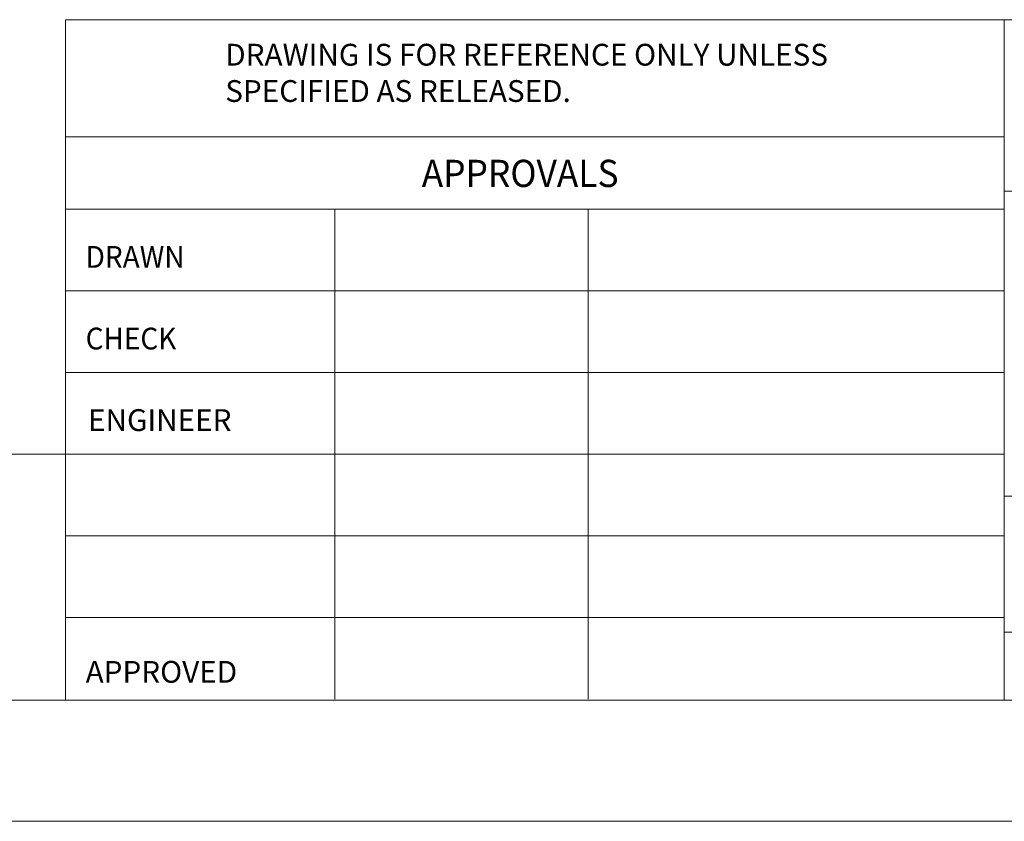
# Model space of a CAD drawing. Units: millimetres. Extents: x 1 to 1268, y -1051 to 284.
# Drawn here: x 1058 to 1122, y -667 to -615 of the extents above; entities that cross this region are included whole.
import ezdxf
from ezdxf.enums import TextEntityAlignment as Align

# ---------------------------------------------------------------- set-up
doc = ezdxf.new("R2010")
doc.units = ezdxf.units.MM
doc.layers.add('Title Block', color=7, linetype='Continuous')
doc.styles.add('ACANSTS', font='romans.shx', dxfattribs={"height": 1})
doc.styles.add('Roman', font='romans')

# ---------------------------------------------------------------- blocks, each defined once
blk = doc.blocks.new('Title Block')
at = {"layer": 'Title Block', "lineweight": 15}
for p, q in [((23.125, 3.3125), (13.6179, 3.3125)), ((23.125, 3.3125), (13.6179, 3.3125)), ((13.6179, 3.3125), (13.6179, 0.5)), ((17.5, 0.5), (17.5, 3.3125)), ((17.5, 2.8291), (13.6179, 2.8291)), ((23.125, 2.6038), (17.5, 2.6038)), ((17.5, 2.5291), (13.6179, 2.5291)), ((14.7323, 0.5041), (14.7323, 2.5291)), ((15.7797, 0.5041), (15.7797, 2.5291)), ((17.5, 2.1916), (13.6179, 2.1916)), ((17.5, 1.8541), (13.6179, 1.8541)), ((10.7852, 1.5166), (13.6179, 1.5166)), ((17.5, 1.5166), (13.6179, 1.5166)), ((23.125, 1.3438), (17.5, 1.3438)), ((17.5, 1.1791), (13.6179, 1.1791)), ((17.5, 0.8416), (13.6179, 0.8416)), ((23.125, 0.7813), (17.5, 0.7813)), ((0.5, 0.5), (23.125, 0.5)), ((15.025, 0.5), (23.125, 0.5)), ((0, 0), (23.625, 0))]:
    blk.add_line(p, q, dxfattribs=at)
at = {"layer": 'Title Block', "lineweight": 15, "style": 'ACANSTS'}
for s, height, width, p in [('APPROVALS', 0.1125, 0.951562, (15.091, 2.6211)), ('DRAWN', 0.09, 0.942857, (13.7013, 2.2873))]:
    blk.add_text(s, height=height, dxfattribs=dict(at, width=width)).set_placement(p)
at = {"layer": 'Title Block', "lineweight": 15, "style": 'ACANSTS', "width": 0.942857}
blk.add_text('CHECK', height=0.09, dxfattribs=at).set_placement((13.7013, 1.9948), align=Align.MIDDLE_LEFT)
at = {"layer": 'Title Block', "lineweight": 15, "style": 'ACANSTS'}
for s, p in [('ENGINEER', (13.7112, 1.658)), ('APPROVED', (13.7013, 0.6176))]:
    blk.add_text(s, height=0.09, dxfattribs=at).set_placement(p, align=Align.MIDDLE_LEFT)
at = {"layer": 'Title Block', "lineweight": 15, "insert": (14.2786, 3.2128), "char_height": 0.09, "attachment_point": 1, "style": 'Roman'}
blk.add_mtext_dynamic_manual_height_columns('DRAWING IS FOR REFERENCE ONLY UNLESS SPECIFIED AS RELEASED.', width=2.820992, gutter_width=1.25, heights=[0], dxfattribs=at)
at = {"layer": 'Title Block', "lineweight": 15, "style": 'ACANSTS'}
for tag, p, height in [('DRAWING_SUBTITLE', (17.7236, 1.9768), 0.2025), ('CHECK_DATE', (15.8339, 1.9487), 0.135), ('DRAWING_SUBTITLE', (17.7211, 1.5494), 0.2025), ('ENG_DATE', (15.8249, 1.6112), 0.135), ('MANUFACTURING', (14.7936, 1.2748), 0.135), ('MFG_DATE', (15.826, 1.2778), 0.135), ('CONTROL', (14.7936, 0.9373), 0.135), ('CONTROL_DATE', (15.826, 0.9403), 0.135), ('CAGE_CODE', (17.9275, 0.9163), 0.135)]:
    blk.add_attdef(tag, p, '', height=height, dxfattribs=at)
at = {"layer": 'Title Block', "lineweight": 15, "style": 'Roman', "flags": 8}
for tag, height, p in [('DWG_NUMBER', 0.2812, (19.0664, 1.1474)), ('SCALE', 0.135, (18.1035, 0.7041)), ('SHEETNUMBER', 0.135, (21.2556, 0.7041)), ('TOTA_SHEETS', 0.135, (21.8939, 0.7016))]:
    blk.add_attdef(tag, text='', height=height, dxfattribs=at).set_placement(p, align=Align.TOP_LEFT)
at = {"layer": 'Title Block', "lineweight": 15, "style": 'ACANSTS'}
blk.add_attdef('REVISION', text='', height=0.135, dxfattribs=at).set_placement((22.8495, 0.8933), align=Align.CENTER)

msp = doc.modelspace()

# ---------------------------------------------------------------- block references
at = {"xscale": 15.76446100681371, "yscale": 15.76446100681371, "zscale": 15.76446100681371}
msp.add_blockref('Title Block', (845.825, -667.24), dxfattribs=at)

doc.saveas('drawing.dxf')
